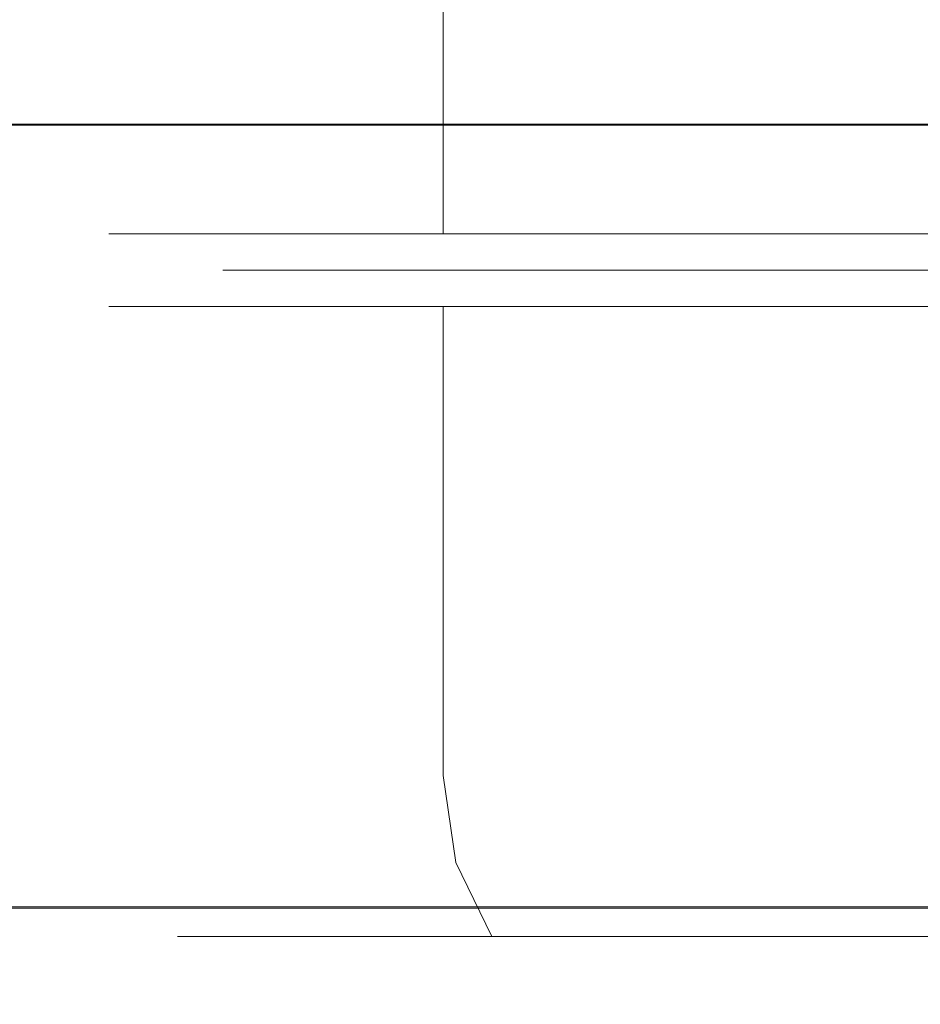
# Model space of a CAD drawing. Extents: x -130 to 130, y -75 to 75.
# Drawn here: x -10 to -3, y 58 to 65 of the extents above; entities that cross this region are included whole.
import ezdxf

# ---------------------------------------------------------------- set-up
doc = ezdxf.new("R2010")
doc.units = 0
doc.header["$LTSCALE"] = 500
doc.header["$MEASUREMENT"] = 0
doc.layers.add('FERRO_CHROM', color=7, linetype='Continuous')

msp = doc.modelspace()

# ---------------------------------------------------------------- linework, layer by layer
at = {"layer": 'FERRO_CHROM', "lineweight": 0}
for points, invisible_edges in [([(-8.9092, 63.8206, 80.8149), (-8.9092, 75.0508, 80.8149), (-8.738, 75.0508, 79.081), (-8.738, 63.8206, 79.081)], 7), ([(-8.738, 63.8206, 82.5488), (-8.738, 75.0508, 82.5488), (-8.9092, 75.0508, 80.8149), (-8.9092, 63.8206, 80.8149)], 7), ([(-8.9092, 63.8206, -111.2496), (-8.9092, 75.0508, -111.2496), (-8.738, 75.0508, -112.9836), (-8.738, 63.8206, -112.9836)], 7), ([(-8.738, 63.8206, -109.5157), (-8.738, 75.0508, -109.5157), (-8.9092, 75.0508, -111.2496), (-8.9092, 63.8206, -111.2496)], 7), ([(-8.738, 63.8206, 79.081), (-8.738, 75.0508, 79.081), (-8.231, 75.0508, 77.4137), (-8.231, 63.8206, 77.4137)], 7), ([(-8.231, 63.8206, 84.2161), (-8.231, 75.0508, 84.2161), (-8.738, 75.0508, 82.5488), (-8.738, 63.8206, 82.5488)], 7), ([(-8.738, 63.8206, -112.9836), (-8.738, 75.0508, -112.9836), (-8.231, 75.0508, -114.6508), (-8.231, 63.8206, -114.6508)], 7), ([(-8.231, 63.8206, -107.8485), (-8.231, 75.0508, -107.8485), (-8.738, 75.0508, -109.5157), (-8.738, 63.8206, -109.5157)], 7), ([(-8.231, 63.8206, 77.4137), (-8.231, 75.0508, 77.4137), (-7.4077, 75.0508, 75.8771), (-7.4077, 63.8206, 75.8771)], 7), ([(-7.4077, 63.8206, 85.7526), (-7.4077, 75.0508, 85.7526), (-8.231, 75.0508, 84.2161), (-8.231, 63.8206, 84.2161)], 7), ([(-8.231, 63.8206, -114.6508), (-8.231, 75.0508, -114.6508), (-7.4077, 75.0508, -116.1874), (-7.4077, 63.8206, -116.1874)], 7), ([(-7.4077, 63.8206, -106.3119), (-7.4077, 75.0508, -106.3119), (-8.231, 75.0508, -107.8485), (-8.231, 63.8206, -107.8485)], 7), ([(-7.4077, 63.8206, 75.8771), (-7.4077, 75.0508, 75.8771), (-6.2997, 75.0508, 74.5303), (-6.2997, 63.8206, 74.5303)], 7), ([(-6.2997, 63.8206, 87.0995), (-6.2997, 75.0508, 87.0995), (-7.4077, 75.0508, 85.7526), (-7.4077, 63.8206, 85.7526)], 6), ([(-7.4077, 63.8206, -116.1874), (-7.4077, 75.0508, -116.1874), (-6.2997, 75.0508, -117.5342), (-6.2997, 63.8206, -117.5342)], 7), ([(-6.2997, 63.8206, -104.9651), (-6.2997, 75.0508, -104.9651), (-7.4077, 75.0508, -106.3119), (-7.4077, 63.8206, -106.3119)], 6), ([(-6.2997, 63.8206, 74.5303), (-6.2997, 75.0508, 74.5303), (-4.9496, 75.0508, 73.425), (-4.9496, 63.8206, 73.425)], 6), ([(-4.9496, 63.8206, 88.2048), (-4.9496, 75.0508, 88.2048), (-6.2997, 75.0508, 87.0995), (-6.2997, 63.8206, 87.0995)], 7), ([(-6.2997, 63.8206, -117.5342), (-6.2997, 75.0508, -117.5342), (-4.9496, 75.0508, -118.6395), (-4.9496, 63.8206, -118.6395)], 6), ([(-4.9496, 63.8206, -103.8598), (-4.9496, 75.0508, -103.8598), (-6.2997, 75.0508, -104.9651), (-6.2997, 63.8206, -104.9651)], 7), ([(-4.9496, 63.8206, 73.425), (-4.9496, 75.0508, 73.425), (-3.4093, 75.0508, 72.6037), (-3.4093, 63.8206, 72.6037)], 7), ([(-3.4093, 63.8206, 89.0261), (-3.4093, 75.0508, 89.0261), (-4.9496, 75.0508, 88.2048), (-4.9496, 63.8206, 88.2048)], 7), ([(-4.9496, 63.8206, -118.6395), (-4.9496, 75.0508, -118.6395), (-3.4093, 75.0508, -119.4608), (-3.4093, 63.8206, -119.4608)], 7), ([(-3.4093, 63.8206, -103.0385), (-3.4093, 75.0508, -103.0385), (-4.9496, 75.0508, -103.8598), (-4.9496, 63.8206, -103.8598)], 7), ([(-3.4093, 63.8206, 72.6037), (-3.4093, 75.0508, 72.6037), (-1.738, 75.0508, 72.0979), (-1.738, 63.8206, 72.0979)], 7), ([(-1.738, 63.8206, 89.5319), (-1.738, 75.0508, 89.5319), (-3.4093, 75.0508, 89.0261), (-3.4093, 63.8206, 89.0261)], 7), ([(-3.4093, 63.8206, -119.4608), (-3.4093, 75.0508, -119.4608), (-1.738, 75.0508, -119.9666), (-1.738, 63.8206, -119.9666)], 7), ([(-1.738, 63.8206, -102.5327), (-1.738, 75.0508, -102.5327), (-3.4093, 75.0508, -103.0385), (-3.4093, 63.8206, -103.0385)], 7), ([(0, 65.4274, 186.4138), (-11.0622, 65.4274, 185.5452), (-11.3133, 64.6764, 187.127), (0, 64.6764, 188.0152)], 15), ([(0, 65.4241, 184.6378), (-10.7837, 65.4241, 183.7912), (-11.0622, 65.4274, 185.5452), (0, 65.4274, 186.4138)], 15), ([(0, 64.6674, 183.0392), (-10.533, 64.6674, 182.2122), (-10.7837, 65.4241, 183.7912), (0, 65.4241, 184.6378)], 14), ([(0, 64.6764, 188.0152), (-11.3133, 64.6764, 187.127), (-11.4873, 63.32, 188.2231), (0, 63.32, 189.125)], 14), ([(0, 63.307, 181.9345), (-10.3598, 63.307, 181.1211), (-10.533, 64.6674, 182.2122), (0, 64.6674, 183.0392)], 15), ([(-8.9092, 63.8206, 80.8149), (-8.738, 63.8206, 79.081), (-7.8653, 63.5369, 79.2542), (-8.0194, 63.5369, 80.8149)], 11), ([(-8.738, 63.8206, 82.5488), (-8.9092, 63.8206, 80.8149), (-8.0194, 63.5369, 80.8149), (-7.8653, 63.5369, 82.3756)], 11), ([(-8.9092, 63.8206, -111.2496), (-8.738, 63.8206, -112.9836), (-7.8653, 63.5369, -112.8104), (-8.0194, 63.5369, -111.2496)], 11), ([(-8.738, 63.8206, -109.5157), (-8.9092, 63.8206, -111.2496), (-8.0194, 63.5369, -111.2496), (-7.8653, 63.5369, -109.6889)], 11), ([(-8.738, 63.8206, 79.081), (-8.231, 63.8206, 77.4137), (-7.409, 63.5369, 77.7534), (-7.8653, 63.5369, 79.2542)], 11), ([(-8.231, 63.8206, 84.2161), (-8.738, 63.8206, 82.5488), (-7.8653, 63.5369, 82.3756), (-7.409, 63.5369, 83.8764)], 11), ([(-8.738, 63.8206, -112.9836), (-8.231, 63.8206, -114.6508), (-7.409, 63.5369, -114.3112), (-7.8653, 63.5369, -112.8104)], 11), ([(-8.231, 63.8206, -107.8485), (-8.738, 63.8206, -109.5157), (-7.8653, 63.5369, -109.6889), (-7.409, 63.5369, -108.1881)], 11), ([(-8.231, 63.8206, 77.4137), (-7.4077, 63.8206, 75.8771), (-6.6679, 63.5369, 76.3703), (-7.409, 63.5369, 77.7534)], 11), ([(-7.4077, 63.8206, 85.7526), (-8.231, 63.8206, 84.2161), (-7.409, 63.5369, 83.8764), (-6.6679, 63.5369, 85.2595)], 11), ([(-8.231, 63.8206, -114.6508), (-7.4077, 63.8206, -116.1874), (-6.6679, 63.5369, -115.6943), (-7.409, 63.5369, -114.3112)], 11), ([(-7.4077, 63.8206, -106.3119), (-8.231, 63.8206, -107.8485), (-7.409, 63.5369, -108.1881), (-6.6679, 63.5369, -106.805)], 11), ([(-7.4077, 63.8206, 75.8771), (-6.2997, 63.8206, 74.5303), (-5.6705, 63.5369, 75.158), (-6.6679, 63.5369, 76.3703)], 11), ([(-6.2997, 63.8206, 87.0995), (-7.4077, 63.8206, 85.7526), (-6.6679, 63.5369, 85.2595), (-5.6706, 63.5369, 86.4718)], 11), ([(-7.4077, 63.8206, -116.1874), (-6.2997, 63.8206, -117.5342), (-5.6705, 63.5369, -116.9066), (-6.6679, 63.5369, -115.6943)], 11), ([(-6.2997, 63.8206, -104.9651), (-7.4077, 63.8206, -106.3119), (-6.6679, 63.5369, -106.805), (-5.6706, 63.5369, -105.5927)], 11), ([(-6.2997, 63.8206, 74.5303), (-4.9496, 63.8206, 73.425), (-4.4553, 63.5369, 74.163), (-5.6705, 63.5369, 75.158)], 11), ([(-4.9496, 63.8206, 88.2048), (-6.2997, 63.8206, 87.0995), (-5.6706, 63.5369, 86.4718), (-4.4553, 63.5369, 87.4668)], 11), ([(-6.2997, 63.8206, -117.5342), (-4.9496, 63.8206, -118.6395), (-4.4553, 63.5369, -117.9015), (-5.6705, 63.5369, -116.9066)], 11), ([(-4.9496, 63.8206, -103.8598), (-6.2997, 63.8206, -104.9651), (-5.6706, 63.5369, -105.5927), (-4.4553, 63.5369, -104.5978)], 11), ([(-4.9496, 63.8206, 73.425), (-3.4093, 63.8206, 72.6037), (-3.0688, 63.5369, 73.4237), (-4.4553, 63.5369, 74.163)], 11), ([(-3.4093, 63.8206, 89.0261), (-4.9496, 63.8206, 88.2048), (-4.4553, 63.5369, 87.4668), (-3.0689, 63.5369, 88.206)], 11), ([(-4.9496, 63.8206, -118.6395), (-3.4093, 63.8206, -119.4608), (-3.0688, 63.5369, -118.6408), (-4.4553, 63.5369, -117.9015)], 11), ([(-3.4093, 63.8206, -103.0385), (-4.9496, 63.8206, -103.8598), (-4.4553, 63.5369, -104.5978), (-3.0689, 63.5369, -103.8585)], 11), ([(-3.4093, 63.8206, 72.6037), (-1.738, 63.8206, 72.0979), (-1.5644, 63.5369, 72.9685), (-3.0688, 63.5369, 73.4237)], 11), ([(-1.738, 63.8206, 89.5319), (-3.4093, 63.8206, 89.0261), (-3.0689, 63.5369, 88.206), (-1.5645, 63.5369, 88.6613)], 11), ([(-3.4093, 63.8206, -119.4608), (-1.738, 63.8206, -119.9666), (-1.5644, 63.5369, -119.096), (-3.0688, 63.5369, -118.6408)], 11), ([(-1.738, 63.8206, -102.5327), (-3.4093, 63.8206, -103.0385), (-3.0689, 63.5369, -103.8585), (-1.5645, 63.5369, -103.4032)], 11), ([(-8.0194, 63.5369, 80.8149), (-7.8653, 63.5369, 79.2542), (-8.738, 63.2533, 79.081), (-8.9092, 63.2533, 80.8149)], 15), ([(-7.8653, 63.5369, 82.3756), (-8.0194, 63.5369, 80.8149), (-8.9092, 63.2533, 80.8149), (-8.738, 63.2533, 82.5488)], 15), ([(-8.0194, 63.5369, -111.2496), (-7.8653, 63.5369, -112.8104), (-8.738, 63.2533, -112.9836), (-8.9092, 63.2533, -111.2496)], 15), ([(-7.8653, 63.5369, -109.6889), (-8.0194, 63.5369, -111.2496), (-8.9092, 63.2533, -111.2496), (-8.738, 63.2533, -109.5157)], 15), ([(-7.8653, 63.5369, 79.2542), (-7.409, 63.5369, 77.7534), (-8.231, 63.2533, 77.4137), (-8.738, 63.2533, 79.081)], 15), ([(-7.409, 63.5369, 83.8764), (-7.8653, 63.5369, 82.3756), (-8.738, 63.2533, 82.5488), (-8.231, 63.2533, 84.2161)], 15), ([(-7.8653, 63.5369, -112.8104), (-7.409, 63.5369, -114.3112), (-8.231, 63.2533, -114.6508), (-8.738, 63.2533, -112.9836)], 15), ([(-7.409, 63.5369, -108.1881), (-7.8653, 63.5369, -109.6889), (-8.738, 63.2533, -109.5157), (-8.231, 63.2533, -107.8485)], 15), ([(-7.409, 63.5369, 77.7534), (-6.6679, 63.5369, 76.3703), (-7.4077, 63.2533, 75.8771), (-8.231, 63.2533, 77.4137)], 15), ([(-6.6679, 63.5369, 85.2595), (-7.409, 63.5369, 83.8764), (-8.231, 63.2533, 84.2161), (-7.4077, 63.2533, 85.7526)], 15), ([(-7.409, 63.5369, -114.3112), (-6.6679, 63.5369, -115.6943), (-7.4077, 63.2533, -116.1874), (-8.231, 63.2533, -114.6508)], 15), ([(-6.6679, 63.5369, -106.805), (-7.409, 63.5369, -108.1881), (-8.231, 63.2533, -107.8485), (-7.4077, 63.2533, -106.3119)], 15), ([(-6.6679, 63.5369, 76.3703), (-5.6705, 63.5369, 75.158), (-6.2997, 63.2533, 74.5303), (-7.4077, 63.2533, 75.8771)], 15), ([(-5.6706, 63.5369, 86.4718), (-6.6679, 63.5369, 85.2595), (-7.4077, 63.2533, 85.7526), (-6.2997, 63.2533, 87.0995)], 15), ([(-6.6679, 63.5369, -115.6943), (-5.6705, 63.5369, -116.9066), (-6.2997, 63.2533, -117.5342), (-7.4077, 63.2533, -116.1874)], 15), ([(-5.6706, 63.5369, -105.5927), (-6.6679, 63.5369, -106.805), (-7.4077, 63.2533, -106.3119), (-6.2997, 63.2533, -104.9651)], 15), ([(-5.6705, 63.5369, 75.158), (-4.4553, 63.5369, 74.163), (-4.9496, 63.2533, 73.425), (-6.2997, 63.2533, 74.5303)], 15), ([(-4.4553, 63.5369, 87.4668), (-5.6706, 63.5369, 86.4718), (-6.2997, 63.2533, 87.0995), (-4.9496, 63.2533, 88.2048)], 15), ([(-5.6705, 63.5369, -116.9066), (-4.4553, 63.5369, -117.9015), (-4.9496, 63.2533, -118.6395), (-6.2997, 63.2533, -117.5342)], 15), ([(-4.4553, 63.5369, -104.5978), (-5.6706, 63.5369, -105.5927), (-6.2997, 63.2533, -104.9651), (-4.9496, 63.2533, -103.8598)], 15), ([(-4.4553, 63.5369, 74.163), (-3.0688, 63.5369, 73.4237), (-3.4093, 63.2533, 72.6037), (-4.9496, 63.2533, 73.425)], 15), ([(-3.0689, 63.5369, 88.206), (-4.4553, 63.5369, 87.4668), (-4.9496, 63.2533, 88.2048), (-3.4093, 63.2533, 89.0261)], 15), ([(-4.4553, 63.5369, -117.9015), (-3.0688, 63.5369, -118.6408), (-3.4093, 63.2533, -119.4608), (-4.9496, 63.2533, -118.6395)], 15), ([(-3.0689, 63.5369, -103.8585), (-4.4553, 63.5369, -104.5978), (-4.9496, 63.2533, -103.8598), (-3.4093, 63.2533, -103.0385)], 15), ([(-3.0688, 63.5369, 73.4237), (-1.5644, 63.5369, 72.9685), (-1.738, 63.2533, 72.0979), (-3.4093, 63.2533, 72.6037)], 15), ([(-1.5645, 63.5369, 88.6613), (-3.0689, 63.5369, 88.206), (-3.4093, 63.2533, 89.0261), (-1.738, 63.2533, 89.5319)], 15), ([(-3.0688, 63.5369, -118.6408), (-1.5644, 63.5369, -119.096), (-1.738, 63.2533, -119.9666), (-3.4093, 63.2533, -119.4608)], 15), ([(-1.5645, 63.5369, -103.4032), (-3.0689, 63.5369, -103.8585), (-3.4093, 63.2533, -103.0385), (-1.738, 63.2533, -102.5327)], 15), ([(0, 63.32, 189.125), (-11.4873, 63.32, 188.2231), (-11.5498, 61.6269, 188.6166), (0, 61.6269, 189.5234)], 15), ([(0, 61.6124, 181.5425), (-10.2983, 61.6124, 180.734), (-10.3598, 63.307, 181.1211), (0, 63.307, 181.9345)], 15), ([(-8.738, 59.5965, 82.5488), (-8.738, 63.2533, 82.5488), (-8.9092, 63.2533, 80.8149), (-8.9092, 59.5965, 80.8149)], 13), ([(-8.9092, 59.5965, 80.8149), (-8.9092, 63.2533, 80.8149), (-8.738, 63.2533, 79.081), (-8.738, 59.5965, 79.081)], 13), ([(-8.738, 59.5965, -109.5157), (-8.738, 63.2533, -109.5157), (-8.9092, 63.2533, -111.2496), (-8.9092, 59.5965, -111.2496)], 13), ([(-8.9092, 59.5965, -111.2496), (-8.9092, 63.2533, -111.2496), (-8.738, 63.2533, -112.9836), (-8.738, 59.5965, -112.9836)], 13), ([(-8.231, 59.5965, 84.2161), (-8.231, 63.2533, 84.2161), (-8.738, 63.2533, 82.5488), (-8.738, 59.5965, 82.5488)], 13), ([(-8.738, 59.5965, 79.081), (-8.738, 63.2533, 79.081), (-8.231, 63.2533, 77.4137), (-8.231, 59.5965, 77.4137)], 13), ([(-8.231, 59.5965, -107.8485), (-8.231, 63.2533, -107.8485), (-8.738, 63.2533, -109.5157), (-8.738, 59.5965, -109.5157)], 13), ([(-8.738, 59.5965, -112.9836), (-8.738, 63.2533, -112.9836), (-8.231, 63.2533, -114.6508), (-8.231, 59.5965, -114.6508)], 13), ([(-7.4077, 59.5965, 85.7526), (-7.4077, 63.2533, 85.7526), (-8.231, 63.2533, 84.2161), (-8.231, 59.5965, 84.2161)], 13), ([(-8.231, 59.5965, 77.4137), (-8.231, 63.2533, 77.4137), (-7.4077, 63.2533, 75.8771), (-7.4077, 59.5965, 75.8771)], 13), ([(-7.4077, 59.5965, -106.3119), (-7.4077, 63.2533, -106.3119), (-8.231, 63.2533, -107.8485), (-8.231, 59.5965, -107.8485)], 13), ([(-8.231, 59.5965, -114.6508), (-8.231, 63.2533, -114.6508), (-7.4077, 63.2533, -116.1874), (-7.4077, 59.5965, -116.1874)], 13), ([(-6.2997, 59.5965, 87.0995), (-6.2997, 63.2533, 87.0995), (-7.4077, 63.2533, 85.7526), (-7.4077, 59.5965, 85.7526)], 13), ([(-7.4077, 59.5965, 75.8771), (-7.4077, 63.2533, 75.8771), (-6.2997, 63.2533, 74.5303), (-6.2997, 59.5965, 74.5303)], 9), ([(-6.2997, 59.5965, -104.9651), (-6.2997, 63.2533, -104.9651), (-7.4077, 63.2533, -106.3119), (-7.4077, 59.5965, -106.3119)], 13), ([(-7.4077, 59.5965, -116.1874), (-7.4077, 63.2533, -116.1874), (-6.2997, 63.2533, -117.5342), (-6.2997, 59.5965, -117.5342)], 9), ([(-4.9496, 59.5965, 88.2048), (-4.9496, 63.2533, 88.2048), (-6.2997, 63.2533, 87.0995), (-6.2997, 59.5965, 87.0995)], 9), ([(-6.2997, 59.5965, 74.5303), (-6.2997, 63.2533, 74.5303), (-4.9496, 63.2533, 73.425), (-4.9496, 59.5965, 73.425)], 13), ([(-4.9496, 59.5965, -103.8598), (-4.9496, 63.2533, -103.8598), (-6.2997, 63.2533, -104.9651), (-6.2997, 59.5965, -104.9651)], 9), ([(-6.2997, 59.5965, -117.5342), (-6.2997, 63.2533, -117.5342), (-4.9496, 63.2533, -118.6395), (-4.9496, 59.5965, -118.6395)], 13), ([(-3.4093, 59.5965, 89.0261), (-3.4093, 63.2533, 89.0261), (-4.9496, 63.2533, 88.2048), (-4.9496, 59.5965, 88.2048)], 13), ([(-4.9496, 59.5965, 73.425), (-4.9496, 63.2533, 73.425), (-3.4093, 63.2533, 72.6037), (-3.4093, 59.5965, 72.6037)], 13), ([(-3.4093, 59.5965, -103.0385), (-3.4093, 63.2533, -103.0385), (-4.9496, 63.2533, -103.8598), (-4.9496, 59.5965, -103.8598)], 13), ([(-4.9496, 59.5965, -118.6395), (-4.9496, 63.2533, -118.6395), (-3.4093, 63.2533, -119.4608), (-3.4093, 59.5965, -119.4608)], 13), ([(-1.738, 59.5965, 89.5319), (-1.738, 63.2533, 89.5319), (-3.4093, 63.2533, 89.0261), (-3.4093, 59.5965, 89.0261)], 13), ([(-3.4093, 59.5965, 72.6037), (-3.4093, 63.2533, 72.6037), (-1.738, 63.2533, 72.0979), (-1.738, 59.5965, 72.0979)], 13), ([(-1.738, 59.5965, -102.5327), (-1.738, 63.2533, -102.5327), (-3.4093, 63.2533, -103.0385), (-3.4093, 59.5965, -103.0385)], 13), ([(-3.4093, 59.5965, -119.4608), (-3.4093, 63.2533, -119.4608), (-1.738, 63.2533, -119.9666), (-1.738, 59.5965, -119.9666)], 13), ([(0, 61.6269, 189.5234), (-11.5498, 61.6269, 188.6166), (-11.4883, 59.9323, 188.2295), (0, 59.9323, 189.1315)], 15), ([(0, 59.9193, 181.9409), (-10.3608, 59.9193, 181.1275), (-10.2983, 61.6124, 180.734), (0, 61.6124, 181.5425)], 15), ([(0, 59.9323, 189.1315), (-11.4883, 59.9323, 188.2295), (-11.3151, 58.5719, 187.1384), (0, 58.5719, 188.0268)], 15), ([(0, 58.5629, 183.0508), (-10.5348, 58.5629, 182.2236), (-10.3608, 59.9193, 181.1275), (0, 59.9193, 181.9409)], 14), ([(-8.738, 59.5965, 82.5488), (-8.9092, 59.5965, 80.8149), (-8.77, 58.9168, 80.8149), (-8.6015, 58.9168, 82.5217)], 15), ([(-8.9092, 59.5965, 80.8149), (-8.738, 59.5965, 79.081), (-8.6015, 58.9168, 79.1081), (-8.77, 58.9168, 80.8149)], 15), ([(-8.738, 59.5965, -109.5157), (-8.9092, 59.5965, -111.2496), (-8.77, 58.9168, -111.2496), (-8.6015, 58.9168, -109.5428)], 15), ([(-8.9092, 59.5965, -111.2496), (-8.738, 59.5965, -112.9836), (-8.6015, 58.9168, -112.9565), (-8.77, 58.9168, -111.2496)], 15), ([(-8.231, 59.5965, 84.2161), (-8.738, 59.5965, 82.5488), (-8.6015, 58.9168, 82.5217), (-8.1024, 58.9168, 84.1629)], 15), ([(-8.738, 59.5965, 79.081), (-8.231, 59.5965, 77.4137), (-8.1024, 58.9168, 77.4668), (-8.6015, 58.9168, 79.1081)], 15), ([(-8.231, 59.5965, -107.8485), (-8.738, 59.5965, -109.5157), (-8.6015, 58.9168, -109.5428), (-8.1024, 58.9168, -107.9016)], 15), ([(-8.738, 59.5965, -112.9836), (-8.231, 59.5965, -114.6508), (-8.1024, 58.9168, -114.5977), (-8.6015, 58.9168, -112.9565)], 15), ([(-7.4077, 59.5965, 85.7526), (-8.231, 59.5965, 84.2161), (-8.1024, 58.9168, 84.1629), (-7.292, 58.9168, 85.6755)], 15), ([(-8.231, 59.5965, 77.4137), (-7.4077, 59.5965, 75.8771), (-7.2919, 58.9168, 75.9543), (-8.1024, 58.9168, 77.4668)], 15), ([(-7.4077, 59.5965, -106.3119), (-8.231, 59.5965, -107.8485), (-8.1024, 58.9168, -107.9016), (-7.292, 58.9168, -106.389)], 15), ([(-8.231, 59.5965, -114.6508), (-7.4077, 59.5965, -116.1874), (-7.2919, 58.9168, -116.1103), (-8.1024, 58.9168, -114.5977)], 15), ([(-6.2997, 59.5965, 87.0995), (-7.4077, 59.5965, 85.7526), (-7.292, 58.9168, 85.6755), (-6.2013, 58.9168, 87.0013)], 15), ([(-7.4077, 59.5965, 75.8771), (-6.2997, 59.5965, 74.5303), (-6.2013, 58.9168, 74.6285), (-7.2919, 58.9168, 75.9543)], 13), ([(-6.2997, 59.5965, -104.9651), (-7.4077, 59.5965, -106.3119), (-7.292, 58.9168, -106.389), (-6.2013, 58.9168, -105.0633)], 15), ([(-7.4077, 59.5965, -116.1874), (-6.2997, 59.5965, -117.5342), (-6.2013, 58.9168, -117.436), (-7.2919, 58.9168, -116.1103)], 13), ([(-4.9496, 59.5965, 88.2048), (-6.2997, 59.5965, 87.0995), (-6.2013, 58.9168, 87.0013), (-4.8723, 58.9168, 88.0893)], 13), ([(-6.2997, 59.5965, 74.5303), (-4.9496, 59.5965, 73.425), (-4.8723, 58.9168, 73.5405), (-6.2013, 58.9168, 74.6285)], 15), ([(-4.9496, 59.5965, -103.8598), (-6.2997, 59.5965, -104.9651), (-6.2013, 58.9168, -105.0633), (-4.8723, 58.9168, -103.9752)], 13), ([(-6.2997, 59.5965, -117.5342), (-4.9496, 59.5965, -118.6395), (-4.8723, 58.9168, -118.5241), (-6.2013, 58.9168, -117.436)], 15), ([(-3.4093, 59.5965, 89.0261), (-4.9496, 59.5965, 88.2048), (-4.8723, 58.9168, 88.0893), (-3.3561, 58.9168, 88.8978)], 15), ([(-4.9496, 59.5965, 73.425), (-3.4093, 59.5965, 72.6037), (-3.3561, 58.9168, 72.732), (-4.8723, 58.9168, 73.5405)], 15), ([(-3.4093, 59.5965, -103.0385), (-4.9496, 59.5965, -103.8598), (-4.8723, 58.9168, -103.9752), (-3.3561, 58.9168, -103.1667)], 15), ([(-4.9496, 59.5965, -118.6395), (-3.4093, 59.5965, -119.4608), (-3.3561, 58.9168, -119.3326), (-4.8723, 58.9168, -118.5241)], 15), ([(-1.738, 59.5965, 89.5319), (-3.4093, 59.5965, 89.0261), (-3.3561, 58.9168, 88.8978), (-1.7109, 58.9168, 89.3957)], 15), ([(-3.4093, 59.5965, 72.6037), (-1.738, 59.5965, 72.0979), (-1.7109, 58.9168, 72.2341), (-3.3561, 58.9168, 72.732)], 15), ([(-1.738, 59.5965, -102.5327), (-3.4093, 59.5965, -103.0385), (-3.3561, 58.9168, -103.1667), (-1.7109, 58.9168, -102.6689)], 15), ([(-3.4093, 59.5965, -119.4608), (-1.738, 59.5965, -119.9666), (-1.7109, 58.9168, -119.8304), (-3.3561, 58.9168, -119.3326)], 15), ([(-8.6015, 58.9168, 82.5217), (-8.77, 58.9168, 80.8149), (-8.3736, 58.3406, 80.8149), (-8.2127, 58.3406, 82.4446)], 11), ([(-8.77, 58.9168, 80.8149), (-8.6015, 58.9168, 79.1081), (-8.2127, 58.3406, 79.1852), (-8.3736, 58.3406, 80.8149)], 11), ([(-8.6015, 58.9168, -109.5428), (-8.77, 58.9168, -111.2496), (-8.3736, 58.3406, -111.2496), (-8.2127, 58.3406, -109.62)], 11), ([(-8.77, 58.9168, -111.2496), (-8.6015, 58.9168, -112.9565), (-8.2127, 58.3406, -112.8793), (-8.3736, 58.3406, -111.2496)], 11), ([(-8.1024, 58.9168, 84.1629), (-8.6015, 58.9168, 82.5217), (-8.2127, 58.3406, 82.4446), (-7.7362, 58.3406, 84.0116)], 11), ([(-8.6015, 58.9168, 79.1081), (-8.1024, 58.9168, 77.4668), (-7.7362, 58.3406, 77.6182), (-8.2127, 58.3406, 79.1852)], 11), ([(-8.1024, 58.9168, -107.9016), (-8.6015, 58.9168, -109.5428), (-8.2127, 58.3406, -109.62), (-7.7362, 58.3406, -108.0529)], 11), ([(-8.6015, 58.9168, -112.9565), (-8.1024, 58.9168, -114.5977), (-7.7362, 58.3406, -114.4464), (-8.2127, 58.3406, -112.8793)], 11), ([(-7.292, 58.9168, 85.6755), (-8.1024, 58.9168, 84.1629), (-7.7362, 58.3406, 84.0116), (-6.9624, 58.3406, 85.4558)], 11), ([(-8.1024, 58.9168, 77.4668), (-7.2919, 58.9168, 75.9543), (-6.9624, 58.3406, 76.174), (-7.7362, 58.3406, 77.6182)], 11), ([(-7.292, 58.9168, -106.389), (-8.1024, 58.9168, -107.9016), (-7.7362, 58.3406, -108.0529), (-6.9624, 58.3406, -106.6087)], 11), ([(-8.1024, 58.9168, -114.5977), (-7.2919, 58.9168, -116.1103), (-6.9624, 58.3406, -115.8906), (-7.7362, 58.3406, -114.4464)], 11), ([(-6.2013, 58.9168, 87.0013), (-7.292, 58.9168, 85.6755), (-6.9624, 58.3406, 85.4558), (-5.921, 58.3406, 86.7217)], 11), ([(-6.2013, 58.9168, -105.0633), (-7.292, 58.9168, -106.389), (-6.9624, 58.3406, -106.6087), (-5.921, 58.3406, -105.3429)], 11), ([(-7.2919, 58.9168, 75.9543), (-6.2013, 58.9168, 74.6285), (-5.921, 58.3406, 74.9081), (-6.9624, 58.3406, 76.174)], 9), ([(-7.2919, 58.9168, -116.1103), (-6.2013, 58.9168, -117.436), (-5.921, 58.3406, -117.1564), (-6.9624, 58.3406, -115.8906)], 9), ([(-4.8723, 58.9168, 88.0893), (-6.2013, 58.9168, 87.0013), (-5.921, 58.3406, 86.7217), (-4.6521, 58.3406, 87.7605)], 9), ([(-6.2013, 58.9168, 74.6285), (-4.8723, 58.9168, 73.5405), (-4.6521, 58.3406, 73.8693), (-5.921, 58.3406, 74.9081)], 11), ([(-4.8723, 58.9168, -103.9752), (-6.2013, 58.9168, -105.0633), (-5.921, 58.3406, -105.3429), (-4.6521, 58.3406, -104.304)], 9), ([(-6.2013, 58.9168, -117.436), (-4.8723, 58.9168, -118.5241), (-4.6521, 58.3406, -118.1953), (-5.921, 58.3406, -117.1564)], 11), ([(-3.3561, 58.9168, 88.8978), (-4.8723, 58.9168, 88.0893), (-4.6521, 58.3406, 87.7605), (-3.2044, 58.3406, 88.5325)], 11), ([(-4.8723, 58.9168, 73.5405), (-3.3561, 58.9168, 72.732), (-3.2044, 58.3406, 73.0973), (-4.6521, 58.3406, 73.8693)], 11), ([(-3.3561, 58.9168, -103.1667), (-4.8723, 58.9168, -103.9752), (-4.6521, 58.3406, -104.304), (-3.2044, 58.3406, -103.5321)], 11), ([(-4.8723, 58.9168, -118.5241), (-3.3561, 58.9168, -119.3326), (-3.2044, 58.3406, -118.9672), (-4.6521, 58.3406, -118.1953)], 11), ([(-1.7109, 58.9168, 89.3957), (-3.3561, 58.9168, 88.8978), (-3.2044, 58.3406, 88.5325), (-1.6335, 58.3406, 89.0078)], 11), ([(-3.3561, 58.9168, 72.732), (-1.7109, 58.9168, 72.2341), (-1.6335, 58.3406, 72.622), (-3.2044, 58.3406, 73.0973)], 11), ([(-1.7109, 58.9168, -102.6689), (-3.3561, 58.9168, -103.1667), (-3.2044, 58.3406, -103.5321), (-1.6335, 58.3406, -103.0567)], 11), ([(-3.3561, 58.9168, -119.3326), (-1.7109, 58.9168, -119.8304), (-1.6335, 58.3406, -119.4426), (-3.2044, 58.3406, -118.9672)], 11), ([(0, 58.5719, 188.0268), (-11.3151, 58.5719, 187.1384), (-11.0644, 57.8151, 185.5594), (0, 57.8151, 186.4282)], 14), ([(0, 57.8119, 184.6522), (-10.7859, 57.8119, 183.8054), (-10.5348, 58.5629, 182.2236), (0, 58.5629, 183.0508)], 15), ([(-8.2127, 58.3406, 82.4446), (-8.3736, 58.3406, 80.8149), (-7.7803, 57.9556, 80.8149), (-7.6308, 57.9556, 82.3291)], 15), ([(-8.3736, 58.3406, 80.8149), (-8.2127, 58.3406, 79.1852), (-7.6308, 57.9556, 79.3007), (-7.7803, 57.9556, 80.8149)], 15), ([(-8.2127, 58.3406, -109.62), (-8.3736, 58.3406, -111.2496), (-7.7803, 57.9556, -111.2496), (-7.6308, 57.9556, -109.7354)], 15), ([(-8.3736, 58.3406, -111.2496), (-8.2127, 58.3406, -112.8793), (-7.6308, 57.9556, -112.7639), (-7.7803, 57.9556, -111.2496)], 15), ([(-7.7362, 58.3406, 84.0116), (-8.2127, 58.3406, 82.4446), (-7.6308, 57.9556, 82.3291), (-7.1881, 57.9556, 83.7851)], 15), ([(-8.2127, 58.3406, 79.1852), (-7.7362, 58.3406, 77.6182), (-7.1881, 57.9556, 77.8446), (-7.6308, 57.9556, 79.3007)], 15), ([(-7.7362, 58.3406, -108.0529), (-8.2127, 58.3406, -109.62), (-7.6308, 57.9556, -109.7354), (-7.1881, 57.9556, -108.2794)], 15), ([(-8.2127, 58.3406, -112.8793), (-7.7362, 58.3406, -114.4464), (-7.1881, 57.9556, -114.2199), (-7.6308, 57.9556, -112.7639)], 15), ([(-6.9624, 58.3406, 85.4558), (-7.7362, 58.3406, 84.0116), (-7.1881, 57.9556, 83.7851), (-6.4691, 57.9556, 85.127)], 15), ([(-7.7362, 58.3406, 77.6182), (-6.9624, 58.3406, 76.174), (-6.4691, 57.9556, 76.5028), (-7.1881, 57.9556, 77.8446)], 15), ([(-6.9624, 58.3406, -106.6087), (-7.7362, 58.3406, -108.0529), (-7.1881, 57.9556, -108.2794), (-6.4691, 57.9556, -106.9375)], 15), ([(-7.7362, 58.3406, -114.4464), (-6.9624, 58.3406, -115.8906), (-6.4691, 57.9556, -115.5618), (-7.1881, 57.9556, -114.2199)], 15), ([(-5.921, 58.3406, 86.7217), (-6.9624, 58.3406, 85.4558), (-6.4691, 57.9556, 85.127), (-5.5015, 57.9556, 86.3032)], 15), ([(-6.9624, 58.3406, 76.174), (-5.921, 58.3406, 74.9081), (-5.5015, 57.9556, 75.3266), (-6.4691, 57.9556, 76.5028)], 15), ([(-5.921, 58.3406, -105.3429), (-6.9624, 58.3406, -106.6087), (-6.4691, 57.9556, -106.9375), (-5.5015, 57.9556, -105.7613)], 15), ([(-6.9624, 58.3406, -115.8906), (-5.921, 58.3406, -117.1564), (-5.5015, 57.9556, -116.738), (-6.4691, 57.9556, -115.5618)], 15), ([(-4.6521, 58.3406, 87.7605), (-5.921, 58.3406, 86.7217), (-5.5015, 57.9556, 86.3032), (-4.3225, 57.9556, 87.2685)], 15), ([(-5.921, 58.3406, 74.9081), (-4.6521, 58.3406, 73.8693), (-4.3225, 57.9556, 74.3613), (-5.5015, 57.9556, 75.3266)], 15), ([(-4.6521, 58.3406, -104.304), (-5.921, 58.3406, -105.3429), (-5.5015, 57.9556, -105.7613), (-4.3225, 57.9556, -104.7961)], 15), ([(-5.921, 58.3406, -117.1564), (-4.6521, 58.3406, -118.1953), (-4.3225, 57.9556, -117.7032), (-5.5015, 57.9556, -116.738)], 15), ([(-3.2044, 58.3406, 88.5325), (-4.6521, 58.3406, 87.7605), (-4.3225, 57.9556, 87.2685), (-2.9774, 57.9556, 87.9857)], 15), ([(-4.6521, 58.3406, 73.8693), (-3.2044, 58.3406, 73.0973), (-2.9773, 57.9556, 73.6441), (-4.3225, 57.9556, 74.3613)], 15), ([(-3.2044, 58.3406, -103.5321), (-4.6521, 58.3406, -104.304), (-4.3225, 57.9556, -104.7961), (-2.9774, 57.9556, -104.0788)], 15), ([(-4.6521, 58.3406, -118.1953), (-3.2044, 58.3406, -118.9672), (-2.9773, 57.9556, -118.4205), (-4.3225, 57.9556, -117.7032)], 15), ([(-1.6335, 58.3406, 89.0078), (-3.2044, 58.3406, 88.5325), (-2.9774, 57.9556, 87.9857), (-1.5178, 57.9556, 88.4274)], 15), ([(-3.2044, 58.3406, 73.0973), (-1.6335, 58.3406, 72.622), (-1.5178, 57.9556, 73.2024), (-2.9773, 57.9556, 73.6441)], 15), ([(-1.6335, 58.3406, -103.0567), (-3.2044, 58.3406, -103.5321), (-2.9774, 57.9556, -104.0788), (-1.5178, 57.9556, -103.6372)], 15), ([(-3.2044, 58.3406, -118.9672), (-1.6335, 58.3406, -119.4426), (-1.5178, 57.9556, -118.8621), (-2.9773, 57.9556, -118.4205)], 15), ([(-7.6308, 57.9556, 82.3291), (-7.7803, 57.9556, 80.8149), (-7.0806, 57.8204, 80.8149), (-6.9445, 57.8204, 82.1929)], 15), ([(-7.7803, 57.9556, 80.8149), (-7.6308, 57.9556, 79.3007), (-6.9445, 57.8204, 79.4369), (-7.0806, 57.8204, 80.8149)], 15), ([(-7.6308, 57.9556, -109.7354), (-7.7803, 57.9556, -111.2496), (-7.0806, 57.8204, -111.2496), (-6.9445, 57.8204, -109.8716)], 15), ([(-7.7803, 57.9556, -111.2496), (-7.6308, 57.9556, -112.7639), (-6.9445, 57.8204, -112.6277), (-7.0806, 57.8204, -111.2496)], 15), ([(-7.1881, 57.9556, 83.7851), (-7.6308, 57.9556, 82.3291), (-6.9445, 57.8204, 82.1929), (-6.5416, 57.8204, 83.518)], 15), ([(-7.6308, 57.9556, 79.3007), (-7.1881, 57.9556, 77.8446), (-6.5416, 57.8204, 78.1118), (-6.9445, 57.8204, 79.4369)], 15), ([(-7.1881, 57.9556, -108.2794), (-7.6308, 57.9556, -109.7354), (-6.9445, 57.8204, -109.8716), (-6.5416, 57.8204, -108.5465)], 15), ([(-7.6308, 57.9556, -112.7639), (-7.1881, 57.9556, -114.2199), (-6.5416, 57.8204, -113.9528), (-6.9445, 57.8204, -112.6277)], 15), ([(-6.4691, 57.9556, 85.127), (-7.1881, 57.9556, 83.7851), (-6.5416, 57.8204, 83.518), (-5.8873, 57.8204, 84.7392)], 15), ([(-7.1881, 57.9556, 77.8446), (-6.4691, 57.9556, 76.5028), (-5.8872, 57.8204, 76.8906), (-6.5416, 57.8204, 78.1118)], 15), ([(-6.4691, 57.9556, -106.9375), (-7.1881, 57.9556, -108.2794), (-6.5416, 57.8204, -108.5465), (-5.8873, 57.8204, -107.3254)], 15), ([(-7.1881, 57.9556, -114.2199), (-6.4691, 57.9556, -115.5618), (-5.8872, 57.8204, -115.174), (-6.5416, 57.8204, -113.9528)], 15), ([(-5.5015, 57.9556, 86.3032), (-6.4691, 57.9556, 85.127), (-5.8873, 57.8204, 84.7392), (-5.0067, 57.8204, 85.8096)], 15), ([(-6.4691, 57.9556, 76.5028), (-5.5015, 57.9556, 75.3266), (-5.0067, 57.8204, 75.8202), (-5.8872, 57.8204, 76.8906)], 15), ([(-5.5015, 57.9556, -105.7613), (-6.4691, 57.9556, -106.9375), (-5.8873, 57.8204, -107.3254), (-5.0067, 57.8204, -106.255)], 15), ([(-6.4691, 57.9556, -115.5618), (-5.5015, 57.9556, -116.738), (-5.0067, 57.8204, -116.2443), (-5.8872, 57.8204, -115.174)], 15), ([(-4.3225, 57.9556, 87.2685), (-5.5015, 57.9556, 86.3032), (-5.0067, 57.8204, 85.8096), (-3.9337, 57.8204, 86.688)], 15), ([(-5.5015, 57.9556, 75.3266), (-4.3225, 57.9556, 74.3613), (-3.9337, 57.8204, 74.9418), (-5.0067, 57.8204, 75.8202)], 15), ([(-4.3225, 57.9556, -104.7961), (-5.5015, 57.9556, -105.7613), (-5.0067, 57.8204, -106.255), (-3.9337, 57.8204, -105.3765)], 15), ([(-5.5015, 57.9556, -116.738), (-4.3225, 57.9556, -117.7032), (-3.9337, 57.8204, -117.1227), (-5.0067, 57.8204, -116.2443)], 15), ([(-2.9774, 57.9556, 87.9857), (-4.3225, 57.9556, 87.2685), (-3.9337, 57.8204, 86.688), (-2.7096, 57.8204, 87.3408)], 15), ([(-4.3225, 57.9556, 74.3613), (-2.9773, 57.9556, 73.6441), (-2.7095, 57.8204, 74.289), (-3.9337, 57.8204, 74.9418)], 15), ([(-2.9774, 57.9556, -104.0788), (-4.3225, 57.9556, -104.7961), (-3.9337, 57.8204, -105.3765), (-2.7096, 57.8204, -104.7238)], 15), ([(-4.3225, 57.9556, -117.7032), (-2.9773, 57.9556, -118.4205), (-2.7095, 57.8204, -117.7755), (-3.9337, 57.8204, -117.1227)], 15), ([(-1.5178, 57.9556, 88.4274), (-2.9774, 57.9556, 87.9857), (-2.7096, 57.8204, 87.3408), (-1.3813, 57.8204, 87.7427)], 15), ([(-1.5178, 57.9556, -103.6372), (-2.9774, 57.9556, -104.0788), (-2.7096, 57.8204, -104.7238), (-1.3813, 57.8204, -104.3218)], 15), ([(-2.9773, 57.9556, 73.6441), (-1.5178, 57.9556, 73.2024), (-1.3813, 57.8204, 73.8871), (-2.7095, 57.8204, 74.289)], 15), ([(-2.9773, 57.9556, -118.4205), (-1.5178, 57.9556, -118.8621), (-1.3813, 57.8204, -118.1775), (-2.7095, 57.8204, -117.7755)], 15), ([(0, 57.8151, 186.4282), (-11.0644, 57.8151, 185.5594), (-10.7859, 57.8119, 183.8054), (0, 57.8119, 184.6522)], 15), ([(-6.9445, 57.8204, 79.4369), (-6.9445, 57.8204, 82.1929), (-7.0806, 57.8204, 80.8149), (-6.9445, 57.8204, 79.4369)], 15), ([(-6.9445, 57.8204, -112.6277), (-6.9445, 57.8204, -109.8716), (-7.0806, 57.8204, -111.2496), (-6.9445, 57.8204, -112.6277)], 15), ([(-6.9445, 57.8204, 82.1929), (-5.8873, 57.8204, 84.7392), (-6.5416, 57.8204, 83.518), (-6.9445, 57.8204, 82.1929)], 15), ([(-5.8872, 57.8204, 76.8906), (-6.9445, 57.8204, 79.4369), (-6.5416, 57.8204, 78.1118), (-5.8872, 57.8204, 76.8906)], 15), ([(-6.9445, 57.8204, 82.1929), (-3.9337, 57.8204, 86.688), (-5.8873, 57.8204, 84.7392), (-6.9445, 57.8204, 82.1929)], 15), ([(-5.8872, 57.8204, 76.8906), (-6.9445, 57.8204, 82.1929), (-6.9445, 57.8204, 79.4369), (-5.8872, 57.8204, 76.8906)], 15), ([(-6.9445, 57.8204, 82.1929), (1.3814, 57.8204, 87.7427), (-3.9337, 57.8204, 86.688), (-6.9445, 57.8204, 82.1929)], 15), ([(-1.3813, 57.8204, 73.8871), (-6.9445, 57.8204, 82.1929), (-5.8872, 57.8204, 76.8906), (-1.3813, 57.8204, 73.8871)], 15), ([(-1.3813, 57.8204, 73.8871), (1.3814, 57.8204, 87.7427), (-6.9445, 57.8204, 82.1929), (-1.3813, 57.8204, 73.8871)], 15), ([(-6.9445, 57.8204, -109.8716), (-5.8873, 57.8204, -107.3254), (-6.5416, 57.8204, -108.5465), (-6.9445, 57.8204, -109.8716)], 15), ([(-5.8872, 57.8204, -115.174), (-6.9445, 57.8204, -112.6277), (-6.5416, 57.8204, -113.9528), (-5.8872, 57.8204, -115.174)], 15), ([(-6.9445, 57.8204, -109.8716), (-3.9337, 57.8204, -105.3765), (-5.8873, 57.8204, -107.3254), (-6.9445, 57.8204, -109.8716)], 15), ([(-5.8872, 57.8204, -115.174), (-6.9445, 57.8204, -109.8716), (-6.9445, 57.8204, -112.6277), (-5.8872, 57.8204, -115.174)], 15), ([(-6.9445, 57.8204, -109.8716), (1.3814, 57.8204, -104.3218), (-3.9337, 57.8204, -105.3765), (-6.9445, 57.8204, -109.8716)], 15), ([(-1.3813, 57.8204, -118.1775), (-6.9445, 57.8204, -109.8716), (-5.8872, 57.8204, -115.174), (-1.3813, 57.8204, -118.1775)], 15), ([(-1.3813, 57.8204, -118.1775), (1.3814, 57.8204, -104.3218), (-6.9445, 57.8204, -109.8716), (-1.3813, 57.8204, -118.1775)], 15), ([(-5.8873, 57.8204, 84.7392), (-3.9337, 57.8204, 86.688), (-5.0067, 57.8204, 85.8096), (-5.8873, 57.8204, 84.7392)], 15), ([(-5.8873, 57.8204, -107.3254), (-3.9337, 57.8204, -105.3765), (-5.0067, 57.8204, -106.255), (-5.8873, 57.8204, -107.3254)], 15), ([(-3.9337, 57.8204, 74.9418), (-5.8872, 57.8204, 76.8906), (-5.0067, 57.8204, 75.8202), (-3.9337, 57.8204, 74.9418)], 15), ([(-1.3813, 57.8204, 73.8871), (-5.8872, 57.8204, 76.8906), (-3.9337, 57.8204, 74.9418), (-1.3813, 57.8204, 73.8871)], 15), ([(-3.9337, 57.8204, -117.1227), (-5.8872, 57.8204, -115.174), (-5.0067, 57.8204, -116.2443), (-3.9337, 57.8204, -117.1227)], 15), ([(-1.3813, 57.8204, -118.1775), (-5.8872, 57.8204, -115.174), (-3.9337, 57.8204, -117.1227), (-1.3813, 57.8204, -118.1775)], 15), ([(-3.9337, 57.8204, 86.688), (-1.3813, 57.8204, 87.7427), (-2.7096, 57.8204, 87.3408), (-3.9337, 57.8204, 86.688)], 15), ([(-1.3813, 57.8204, 73.8871), (-3.9337, 57.8204, 74.9418), (-2.7095, 57.8204, 74.289), (-1.3813, 57.8204, 73.8871)], 15), ([(-3.9337, 57.8204, 86.688), (1.3814, 57.8204, 87.7427), (-1.3813, 57.8204, 87.7427), (-3.9337, 57.8204, 86.688)], 15), ([(-3.9337, 57.8204, -105.3765), (-1.3813, 57.8204, -104.3218), (-2.7096, 57.8204, -104.7238), (-3.9337, 57.8204, -105.3765)], 15), ([(-1.3813, 57.8204, -118.1775), (-3.9337, 57.8204, -117.1227), (-2.7095, 57.8204, -117.7755), (-1.3813, 57.8204, -118.1775)], 15), ([(-3.9337, 57.8204, -105.3765), (1.3814, 57.8204, -104.3218), (-1.3813, 57.8204, -104.3218), (-3.9337, 57.8204, -105.3765)], 15)]:
    msp.add_3dface(points, dxfattribs=dict(at, invisible_edges=invisible_edges))

doc.saveas('drawing.dxf')
